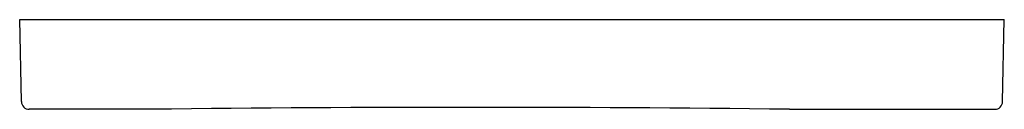
# Model space of a CAD drawing. Extents: x 337.78 to 342.7, y 33.29 to 33.73.
import ezdxf

# ---------------------------------------------------------------- set-up
doc = ezdxf.new("R2010")
doc.units = 0
doc.header["$LTSCALE"] = 1.21
doc.header["$MEASUREMENT"] = 0
doc.layers.get('0').update_dxf_attribs({"linetype": 'CONTINUOUS'})
doc.layers.get('Defpoints').update_dxf_attribs({"linetype": 'CONTINUOUS'})
doc.styles.get("Standard").update_dxf_attribs({"font": 'txt', "width": 0.8})

msp = doc.modelspace()

# ---------------------------------------------------------------- linework, layer by layer
for p, q in [((337.7832, 33.7348), (342.7045, 33.7348)), ((337.7915, 33.3246), (337.7832, 33.7348)), ((342.6962, 33.3246), (342.7045, 33.7348)), ((338.4422, 33.286), (337.8309, 33.286)), ((341.6308, 33.286), (342.6568, 33.286))]:
    msp.add_line(p, q)
for centre, radius, start, end in [((337.8309, 33.3254), 0.0394, 181.1581, 270), ((342.6568, 33.3254), 0.0394, 270, 358.8421), ((340.0365, -93.9855), 127.2815, 89.282309, 90.717691)]:
    msp.add_arc(centre, radius, start, end)

# ---------------------------------------------------------------- texts
at = {"layer": 'Defpoints'}
for tag, p, s in [('TRADENAME', (340.2392, 33.7312), 'BEAM'), ('MODELNUMBER', (340.2392, 33.7329), 'K-30941T-2'), ('PRODUCT', (340.2392, 33.7295), 'URINAL SENSOR')]:
    msp.add_attdef(tag, p, s, height=0.001, dxfattribs=at)

doc.saveas('drawing.dxf')
